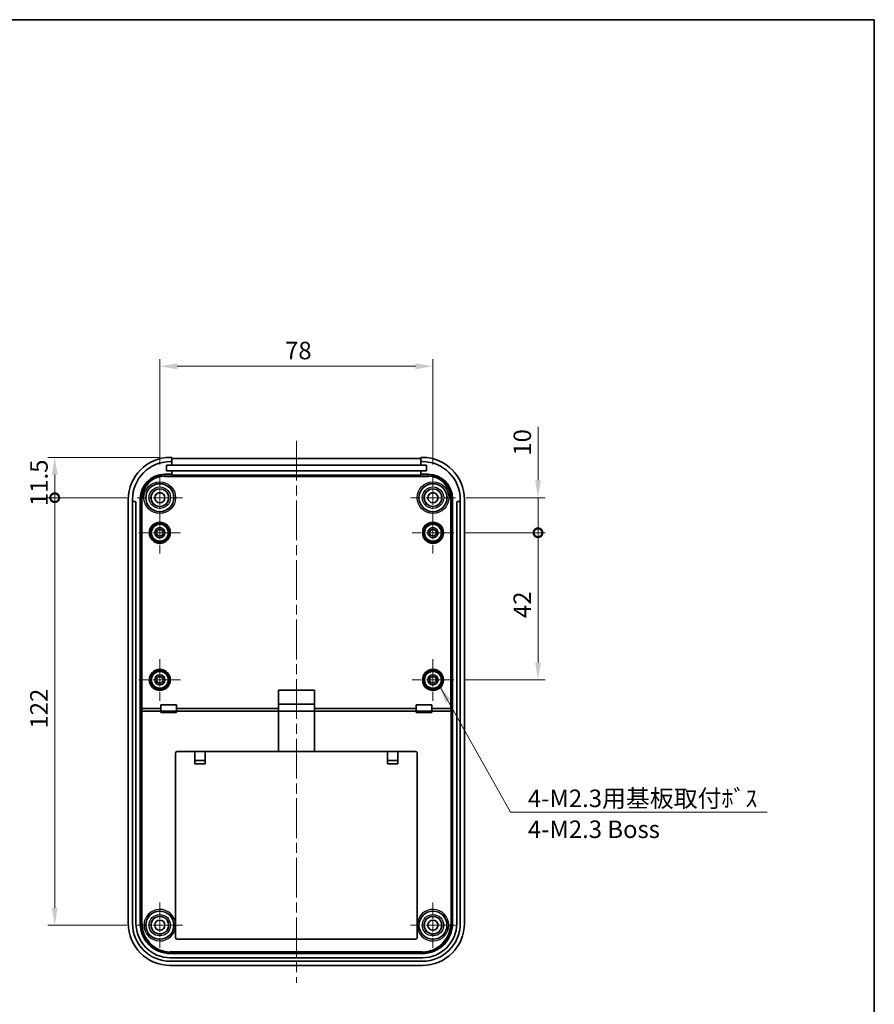
# Model space of a CAD drawing. Units: millimetres. Extents: x 0 to 5579, y 0 to 562.
# Drawn here: x 5124 to 5368, y 281 to 562 of the extents above; entities that cross this region are included whole.
import ezdxf

# ---------------------------------------------------------------- set-up
doc = ezdxf.new("R2010")
doc.units = ezdxf.units.MM
doc.header["$LTSCALE"] = 2
doc.linetypes.add('CHAIN', pattern=[0.3543, 0.2362, -0.0295, 0.0591, -0.0295])
doc.layers.get('Defpoints').update_dxf_attribs({"lineweight": 25})
for name, color, linetype, lineweight in [('Border (ISO)', 7, 'Continuous', 35), ('Dimension (ISO)', 7, 'Continuous', 18), ('Symbol (ISO)', 7, 'Continuous', 18), ('Visible (ISO)', 7, 'Continuous', 35), ('Visible Narrow (ISO)', 7, 'Continuous', 25)]:
    doc.layers.add(name, color=color, linetype=linetype, lineweight=lineweight)
doc.layers.add('Center Mark (ISO)', color=7, linetype='Continuous', lineweight=18, true_color=0x80ffff)
doc.layers.add('Centerline (ISO)', color=7, linetype='Continuous', lineweight=18, true_color=0x80ffff)
doc.styles.add('Note Text (TK)', font='txt')
doc.dimstyles.new('Default - Method 1b (TK)', dxfattribs={"dimscale": 2, "dimtxt": 2.5, "dimasz": 2.5, "dimexe": 1, "dimexo": 1.5, "dimgap": 1, "dimtad": 1, "dimtoh": 1, "dimrnd": 1e-08, "dimdsep": 46, "dimtxsty": 'Note Text (TK)', "dimcen": 0.09, "dimdle": 5, "dimclrd": 100, "dimclre": 100, "dimclrt": 7, "dimadec": 1, "dimazin": 1, "dimtfac": 1, "dimtmove": 0, "dimatfit": 3, "dimfxl": 0, "dimtolj": 1, "dimlwd": -1, "dimlwe": -1, "dimarcsym": 0})
doc.dimstyles.new('Default - Method 1b (TK)$7', dxfattribs={"dimscale": 2, "dimtxt": 2.5, "dimasz": 2.5, "dimexe": 1, "dimexo": 1.5, "dimgap": 1, "dimtad": 1, "dimtoh": 1, "dimrnd": 1e-08, "dimdsep": 46, "dimtxsty": 'Note Text (TK)', "dimcen": 0.09, "dimdle": 5, "dimclrd": 256, "dimclre": 100, "dimclrt": 7, "dimadec": 1, "dimazin": 1, "dimtfac": 1, "dimtmove": 0, "dimatfit": 3, "dimfxl": 0, "dimtolj": 1, "dimlwd": -1, "dimlwe": -1, "dimarcsym": 0})

# ---------------------------------------------------------------- blocks, each defined once
blk = doc.blocks.new('図面枠 tk図枠')
at = {"layer": 'Border (ISO)'}
for p, q in [((14.5, 289), (405.5, 289)), ((405.5, 289), (405.5, 8))]:
    blk.add_line(p, q, dxfattribs=at)
blk = doc.blocks.new('*D237')
at = {"layer": 'Defpoints', "color": 0, "transparency": 16777216}
for p in [(5242.48, 463.08), (5164.48, 432.03), (5242.48, 432.03)]:
    blk.add_point(p, dxfattribs=at)
at = {"layer": 'Dimension (ISO)', "color": 100, "transparency": 16777216}
for p, q in [((5164.48, 435.03), (5164.48, 465.08)), ((5242.48, 435.03), (5242.48, 465.08)), ((5169.48, 463.08), (5237.48, 463.08))]:
    blk.add_line(p, q, dxfattribs=at)
for points in [[(5169.48, 463.92), (5169.48, 462.25), (5164.48, 463.08)], [(5237.48, 463.92), (5237.48, 462.25), (5242.48, 463.08)]]:
    blk.add_solid(points, dxfattribs=at)
at = {"layer": 'Dimension (ISO)', "color": 7, "transparency": 16777216, "insert": (5200.26, 467.58), "char_height": 5, "attachment_point": 4, "style": 'Note Text (TK)'}
blk.add_mtext('\\A1;78', dxfattribs=at)
blk = doc.blocks.new('_DotSmall')
at = {"color": 0, "linetype": 'ByBlock', "const_width": 0.5}
blk.add_lwpolyline([(-0.0625, 0, 1), (0.0625, 0, 1)], format="xyb", close=True, dxfattribs=at)
blk = doc.blocks.new('*D238')
at = {"layer": 'Defpoints', "color": 0, "transparency": 16777216}
for p in [(5134.48, 437.08), (5167.48, 437.08), (5158.03, 425.58)]:
    blk.add_point(p, dxfattribs=at)
at = {"layer": 'Dimension (ISO)', "color": 100, "transparency": 16777216}
for p, q in [((5164.48, 437.08), (5132.48, 437.08)), ((5134.48, 425.58), (5134.48, 432.08)), ((5155.03, 425.58), (5132.48, 425.58))]:
    blk.add_line(p, q, dxfattribs=at)
blk.add_solid([(5133.65, 432.08), (5135.31, 432.08), (5134.48, 437.08)], dxfattribs=at)
at = {"layer": 'Dimension (ISO)', "color": 100, "transparency": 16777216, "xscale": 5, "yscale": 5, "zscale": 5, "rotation": 270}
blk.add_blockref('_DotSmall', (5134.48, 425.58), dxfattribs=at)
at = {"layer": 'Dimension (ISO)', "color": 7, "transparency": 16777216, "insert": (5129.98, 423.21), "char_height": 5, "attachment_point": 4, "rotation": 90, "style": 'Note Text (TK)'}
blk.add_mtext('\\A1;11.5', dxfattribs=at)
blk = doc.blocks.new('*D239')
at = {"layer": 'Defpoints', "color": 0, "transparency": 16777216}
for p in [(5134.48, 425.58), (5158.03, 425.58), (5158.03, 303.58)]:
    blk.add_point(p, dxfattribs=at)
at = {"layer": 'Dimension (ISO)', "color": 100, "transparency": 16777216}
for p, q in [((5155.03, 425.58), (5132.48, 425.58)), ((5134.48, 308.58), (5134.48, 425.58)), ((5155.03, 303.58), (5132.48, 303.58))]:
    blk.add_line(p, q, dxfattribs=at)
blk.add_solid([(5133.65, 308.58), (5135.31, 308.58), (5134.48, 303.58)], dxfattribs=at)
at = {"layer": 'Dimension (ISO)', "color": 100, "transparency": 16777216, "xscale": 5, "yscale": 5, "zscale": 5, "rotation": 90}
blk.add_blockref('_DotSmall', (5134.48, 425.58), dxfattribs=at)
at = {"layer": 'Dimension (ISO)', "color": 7, "transparency": 16777216, "insert": (5129.98, 359.7), "char_height": 5, "attachment_point": 4, "rotation": 90, "style": 'Note Text (TK)'}
blk.add_mtext('\\A1;122', dxfattribs=at)
blk = doc.blocks.new('*D240')
at = {"layer": 'Defpoints', "color": 0, "transparency": 16777216}
for p in [(5248.93, 425.58), (5272.48, 425.58), (5248.43, 415.58)]:
    blk.add_point(p, dxfattribs=at)
at = {"layer": 'Dimension (ISO)', "color": 100, "transparency": 16777216}
for p, q in [((5272.48, 430.58), (5272.48, 445.83)), ((5251.93, 425.58), (5274.48, 425.58)), ((5272.48, 415.58), (5272.48, 425.58)), ((5251.43, 415.58), (5274.48, 415.58)), ((5272.48, 415.58), (5272.48, 410.58))]:
    blk.add_line(p, q, dxfattribs=at)
blk.add_solid([(5271.65, 430.58), (5273.31, 430.58), (5272.48, 425.58)], dxfattribs=at)
at = {"layer": 'Dimension (ISO)', "color": 100, "transparency": 16777216, "xscale": 5, "yscale": 5, "zscale": 5, "rotation": 90}
blk.add_blockref('_DotSmall', (5272.48, 415.58), dxfattribs=at)
at = {"layer": 'Dimension (ISO)', "color": 7, "transparency": 16777216, "insert": (5267.98, 437.58), "char_height": 5, "attachment_point": 4, "rotation": 90, "style": 'Note Text (TK)'}
blk.add_mtext('\\A1;10', dxfattribs=at)
blk = doc.blocks.new('*D241')
at = {"layer": 'Defpoints', "color": 0, "transparency": 16777216}
for p in [(5248.43, 415.58), (5272.48, 415.58), (5248.43, 373.58)]:
    blk.add_point(p, dxfattribs=at)
at = {"layer": 'Dimension (ISO)', "color": 100, "transparency": 16777216}
for p, q in [((5251.43, 415.58), (5274.48, 415.58)), ((5272.48, 378.58), (5272.48, 415.58)), ((5251.43, 373.58), (5274.48, 373.58))]:
    blk.add_line(p, q, dxfattribs=at)
blk.add_solid([(5271.65, 378.58), (5273.31, 378.58), (5272.48, 373.58)], dxfattribs=at)
at = {"layer": 'Dimension (ISO)', "color": 100, "transparency": 16777216, "xscale": 5, "yscale": 5, "zscale": 5, "rotation": 90}
blk.add_blockref('_DotSmall', (5272.48, 415.58), dxfattribs=at)
at = {"layer": 'Dimension (ISO)', "color": 7, "transparency": 16777216, "insert": (5267.98, 391.24), "char_height": 5, "attachment_point": 4, "rotation": 90, "style": 'Note Text (TK)'}
blk.add_mtext('\\A1;42', dxfattribs=at)

msp = doc.modelspace()

# ---------------------------------------------------------------- linework, layer by layer
at = {"layer": 'Center Mark (ISO)', "linetype": 'CHAIN', "ltscale": 7.167188}
for p, q in [((5164.4803, 432.0327), (5164.4803, 419.1327)), ((5242.4803, 432.0327), (5242.4803, 419.1327)), ((5170.9303, 425.5827), (5158.0303, 425.5827)), ((5248.9303, 425.5827), (5236.0303, 425.5827)), ((5164.4803, 310.0327), (5164.4803, 297.1327)), ((5242.4803, 310.0327), (5242.4803, 297.1327)), ((5170.9303, 303.5827), (5158.0303, 303.5827)), ((5248.9303, 303.5827), (5236.0303, 303.5827))]:
    msp.add_line(p, q, dxfattribs=at)
at = {"layer": 'Center Mark (ISO)', "linetype": 'CHAIN', "ltscale": 6.611584}
for p, q in [((5164.4803, 421.5327), (5164.4803, 409.6327)), ((5242.4803, 421.5327), (5242.4803, 409.6327)), ((5170.4303, 415.5827), (5158.5303, 415.5827)), ((5248.4303, 415.5827), (5236.5303, 415.5827)), ((5164.4803, 379.5327), (5164.4803, 367.6327)), ((5242.4803, 379.5327), (5242.4803, 367.6327)), ((5170.4303, 373.5827), (5158.5303, 373.5827)), ((5248.4303, 373.5827), (5236.5303, 373.5827))]:
    msp.add_line(p, q, dxfattribs=at)
at = {"layer": 'Centerline (ISO)', "linetype": 'CHAIN', "ltscale": 23.990969}
msp.add_line((5203.4803, 441.7857), (5203.4803, 287.0827), dxfattribs=at)
at = {"layer": 'Visible (ISO)'}
for p, q in [((5167.9303, 437.0827), (5167.4803, 437.0827)), ((5167.9303, 435.8827), (5167.4803, 435.8827)), ((5167.9303, 435.8827), (5167.9303, 437.0827)), ((5167.9303, 436.7857), (5239.0303, 436.7857)), ((5167.9303, 434.8827), (5167.9303, 435.8827)), ((5239.4803, 437.0827), (5239.0303, 437.0827)), ((5239.0303, 437.0827), (5239.0303, 435.8827)), ((5239.0303, 435.8827), (5239.0303, 434.8827)), ((5239.4803, 435.8827), (5239.0303, 435.8827)), ((5166.3553, 433.2327), (5166.3553, 434.8827)), ((5166.3553, 434.8827), (5167.9303, 434.8827)), ((5167.9303, 433.2327), (5166.3553, 433.2327)), ((5167.9303, 434.8827), (5239.0303, 434.8827)), ((5167.9303, 432.2827), (5167.9303, 433.2327)), ((5239.0303, 433.2327), (5167.9303, 433.2327)), ((5239.0303, 434.8827), (5240.6053, 434.8827)), ((5239.0303, 433.2327), (5239.0303, 432.2827)), ((5240.6053, 433.2327), (5239.0303, 433.2327)), ((5240.6053, 434.8827), (5240.6053, 433.2327)), ((5165.8803, 432.2827), (5167.9303, 432.2827)), ((5167.9303, 431.9859), (5167.9303, 432.2827)), ((5239.0303, 431.9859), (5167.9303, 431.9859)), ((5239.0303, 432.2827), (5241.0803, 432.2827)), ((5239.0303, 432.2827), (5239.0303, 431.9859)), ((5155.4803, 425.0827), (5155.4803, 304.0827)), ((5156.6803, 425.0827), (5156.6803, 424.1827)), ((5157.3803, 424.4827), (5156.9803, 424.4827)), ((5158.8803, 304.0827), (5158.8803, 425.2827)), ((5248.0803, 425.2827), (5248.0803, 304.0827)), ((5249.9803, 424.4827), (5249.5803, 424.4827)), ((5250.2803, 424.1827), (5250.2803, 425.0827)), ((5251.4803, 304.0827), (5251.4803, 425.0827)), ((5156.6803, 424.1827), (5156.6803, 304.0827)), ((5157.6803, 304.0827), (5157.6803, 424.1827)), ((5249.2803, 424.1827), (5249.2803, 304.0827)), ((5250.2803, 304.0827), (5250.2803, 424.1827)), ((5198.3303, 365.4106), (5198.3303, 370.6827)), ((5198.3303, 370.6827), (5208.6303, 370.6827)), ((5208.6303, 370.6827), (5208.6303, 365.4106)), ((5159.4912, 365.4106), (5164.7953, 365.4106)), ((5164.7953, 365.4106), (5164.7953, 366.4827)), ((5164.7953, 366.4827), (5169.2953, 366.4827)), ((5164.7953, 364.6827), (5164.7953, 365.4106)), ((5169.2953, 366.4827), (5169.2953, 365.4106)), ((5169.2953, 365.4106), (5198.3303, 365.4106)), ((5169.2953, 365.4106), (5169.2953, 364.6827)), ((5208.6303, 366.6827), (5198.3303, 366.6827)), ((5198.3303, 364.6827), (5198.3303, 365.4106)), ((5208.6303, 365.4106), (5208.6303, 364.6827)), ((5208.6303, 365.4106), (5237.6654, 365.4106)), ((5237.6654, 365.4106), (5237.6654, 366.4827)), ((5237.6654, 366.4827), (5242.1654, 366.4827)), ((5237.6654, 364.6827), (5237.6654, 365.4106)), ((5242.1654, 366.4827), (5242.1654, 365.4106)), ((5242.1654, 365.4106), (5242.1654, 364.6827)), ((5242.1654, 365.4106), (5247.4694, 365.4106)), ((5164.7953, 364.6827), (5159.4214, 364.6827)), ((5164.7953, 364.2827), (5164.7953, 364.6827)), ((5169.2953, 364.6827), (5164.7953, 364.6827)), ((5169.2953, 364.2827), (5164.7953, 364.2827)), ((5198.3303, 364.6827), (5169.2953, 364.6827)), ((5169.2953, 364.6827), (5169.2953, 364.2827)), ((5198.3303, 353.1827), (5198.3303, 364.6827)), ((5208.6303, 364.6827), (5198.3303, 364.6827)), ((5208.6303, 364.6827), (5208.6303, 353.1827)), ((5237.6654, 364.6827), (5208.6303, 364.6827)), ((5237.6654, 364.2827), (5237.6654, 364.6827)), ((5242.1654, 364.6827), (5237.6654, 364.6827)), ((5242.1654, 364.2827), (5237.6654, 364.2827)), ((5242.1654, 364.6827), (5242.1654, 364.2827)), ((5247.5393, 364.6827), (5242.1654, 364.6827)), ((5168.9803, 352.6827), (5168.9803, 300.0827)), ((5174.4803, 353.1827), (5169.4803, 353.1827)), ((5174.4803, 353.1827), (5177.4803, 353.1827)), ((5174.4803, 349.5827), (5174.4803, 353.1827)), ((5229.4803, 353.1827), (5177.4803, 353.1827)), ((5177.4803, 353.1827), (5177.4803, 349.5827)), ((5229.4803, 353.1827), (5232.4803, 353.1827)), ((5229.4803, 349.5827), (5229.4803, 353.1827)), ((5237.4803, 353.1827), (5232.4803, 353.1827)), ((5232.4803, 353.1827), (5232.4803, 349.5827)), ((5237.9803, 300.0827), (5237.9803, 352.6827)), ((5177.4803, 350.5827), (5174.4803, 350.5827)), ((5177.4803, 349.5827), (5174.4803, 349.5827)), ((5232.4803, 350.5827), (5229.4803, 350.5827)), ((5232.4803, 349.5827), (5229.4803, 349.5827)), ((5169.4803, 299.5827), (5237.4803, 299.5827)), ((5239.4803, 295.4827), (5167.4803, 295.4827)), ((5177.9803, 295.717), (5177.9803, 295.721)), ((5177.9803, 295.721), (5185.4803, 295.721)), ((5177.9803, 295.6695), (5177.9803, 295.717)), ((5185.4803, 295.6695), (5177.9803, 295.6695)), ((5185.4803, 295.721), (5185.4803, 295.717)), ((5185.4803, 295.717), (5185.4803, 295.6695)), ((5221.4803, 295.717), (5221.4803, 295.721)), ((5221.4803, 295.721), (5228.9803, 295.721)), ((5221.4803, 295.6695), (5221.4803, 295.717)), ((5228.9803, 295.6695), (5221.4803, 295.6695)), ((5228.9803, 295.721), (5228.9803, 295.717)), ((5228.9803, 295.717), (5228.9803, 295.6695)), ((5239.4803, 294.2827), (5167.4803, 294.2827)), ((5167.4803, 293.2827), (5239.4803, 293.2827)), ((5167.4803, 292.0827), (5239.4803, 292.0827))]:
    msp.add_line(p, q, dxfattribs=at)
for centre, radius in [((5164.4803, 425.5827), 4), ((5164.4803, 425.5827), 2.5), ((5242.4803, 425.5827), 4), ((5242.4803, 425.5827), 2.5), ((5164.4803, 425.5827), 1.45), ((5242.4803, 425.5827), 1.45), ((5164.4803, 415.5827), 3), ((5164.4803, 415.5827), 2.4), ((5164.4803, 415.5827), 1.45), ((5164.4803, 415.5827), 0.95), ((5242.4803, 415.5827), 3), ((5242.4803, 415.5827), 2.4), ((5242.4803, 415.5827), 1.45), ((5242.4803, 415.5827), 0.95), ((5164.4803, 373.5827), 3), ((5242.4803, 373.5827), 3), ((5164.4803, 373.5827), 2.4), ((5164.4803, 373.5827), 1.45), ((5164.4803, 373.5827), 0.95), ((5242.4803, 373.5827), 2.4), ((5242.4803, 373.5827), 1.45), ((5242.4803, 373.5827), 0.95), ((5164.4803, 303.5827), 4), ((5242.4803, 303.5827), 4), ((5164.4803, 303.5827), 2.5), ((5164.4803, 303.5827), 1.45), ((5242.4803, 303.5827), 2.5), ((5242.4803, 303.5827), 1.45)]:
    msp.add_circle(centre, radius, dxfattribs=at)
for centre, radius, start, end in [((5167.4803, 425.0827), 12, 90, 180), ((5167.4803, 425.0827), 10.8, 90, 180), ((5239.4803, 425.0827), 12, 0, 90), ((5239.4803, 425.0827), 10.8, 0, 90), ((5165.8803, 425.2827), 7, 90, 180), ((5241.0803, 425.2827), 7, 0, 90), ((5156.9803, 424.1827), 0.3, 90, 180), ((5157.3803, 424.1827), 0.3, 0, 90), ((5249.5803, 424.1827), 0.3, 90, 180), ((5249.9803, 424.1827), 0.3, 0, 90), ((5169.4803, 352.6827), 0.5, 90, 180), ((5237.4803, 352.6827), 0.5, 0, 90), ((5167.4803, 304.0827), 12, 180, 270), ((5167.4803, 304.0827), 10.8, 180, 270), ((5167.4803, 304.0827), 9.8, 180, 270), ((5167.4803, 304.0827), 8.6, 180, 270), ((5239.4803, 304.0827), 12, 270, 0), ((5239.4803, 304.0827), 10.8, 270, 0), ((5239.4803, 304.0827), 9.8, 270, 0), ((5239.4803, 304.0827), 8.6, 270, 0), ((5169.4803, 300.0827), 0.5, 180, 270), ((5237.4803, 300.0827), 0.5, 270, 0)]:
    msp.add_arc(centre, radius, start, end, dxfattribs=at)
for centre, major_axis, ratio, start_param, end_param in [((5159.4843, 365.6207), (0.2998, -0.0144), 0.69910896, 3.2099476, 4.74583734), ((5159.4948, 365.7299), (-0.0305, -0.318), 0.93918709, 0.06689671, 0.08986668), ((5247.4659, 365.7299), (0.0305, -0.318), 0.93918709, 6.19331862, 6.21628859), ((5247.4763, 365.6207), (-0.2998, -0.0144), 0.69910896, 1.53734797, 3.07323771), ((5159.4145, 364.8928), (-0.2998, 0.0144), 0.69910896, 0.06835494, 1.60424468), ((5159.425, 365.0019), (-0.0305, -0.318), 0.93918709, 0.06689671, 0.08986668), ((5247.5357, 365.0019), (0.0305, -0.318), 0.93918709, 6.19331862, 6.21628859), ((5247.5462, 364.8928), (0.2998, 0.0144), 0.69910896, 4.67894062, 6.21483037)]:
    msp.add_ellipse(centre, major_axis=major_axis, ratio=ratio, start_param=start_param, end_param=end_param, dxfattribs=at)
at = {"layer": 'Visible Narrow (ISO)'}
for p, q in [((5165.8803, 431.9785), (5165.8803, 432.2827)), ((5165.8803, 431.6787), (5165.8803, 431.9785)), ((5241.0803, 431.9785), (5165.8803, 431.9785)), ((5165.8803, 431.6787), (5241.0803, 431.6787)), ((5241.0803, 432.2827), (5241.0803, 431.9785)), ((5241.0803, 431.6787), (5241.0803, 431.9785)), ((5158.8803, 425.2827), (5159.1845, 425.2827)), ((5159.4843, 425.2827), (5159.1845, 425.2827)), ((5159.1845, 425.2827), (5159.1845, 365.6207)), ((5159.4843, 365.4107), (5159.4843, 425.2827)), ((5247.4763, 425.2827), (5247.7762, 425.2827)), ((5247.4763, 425.2827), (5247.4763, 365.4107)), ((5247.7762, 365.6207), (5247.7762, 425.2827)), ((5247.7762, 425.2827), (5248.0803, 425.2827)), ((5159.1845, 365.6207), (5159.1147, 364.8928)), ((5159.4214, 364.6827), (5159.4912, 365.4106)), ((5247.4694, 365.4106), (5247.5393, 364.6827)), ((5247.846, 364.8928), (5247.7762, 365.6207)), ((5159.1147, 364.8928), (5159.1147, 304.0827)), ((5159.4145, 304.0827), (5159.4145, 364.6828)), ((5247.5462, 364.6828), (5247.5462, 304.0827)), ((5247.846, 304.0827), (5247.846, 364.8928)), ((5159.1147, 304.0827), (5158.8803, 304.0827)), ((5159.4145, 304.0827), (5159.1147, 304.0827)), ((5247.5462, 304.0827), (5247.846, 304.0827)), ((5248.0803, 304.0827), (5247.846, 304.0827)), ((5239.4803, 296.0168), (5167.4803, 296.0168)), ((5167.4803, 296.0168), (5167.4803, 295.717)), ((5167.4803, 295.717), (5177.9803, 295.717)), ((5167.4803, 295.4827), (5167.4803, 295.717)), ((5185.4803, 295.717), (5221.4803, 295.717)), ((5228.9803, 295.717), (5239.4803, 295.717)), ((5239.4803, 296.0168), (5239.4803, 295.717)), ((5239.4803, 295.717), (5239.4803, 295.4827))]:
    msp.add_line(p, q, dxfattribs=at)
for centre, radius in [((5164.4803, 425.5827), 4.5131), ((5242.4803, 425.5827), 4.5131), ((5164.4803, 425.5827), 4.0131), ((5164.4803, 425.5827), 3.0602), ((5164.4803, 425.5827), 2.5603), ((5242.4803, 425.5827), 4.0131), ((5242.4803, 425.5827), 3.0602), ((5242.4803, 425.5827), 2.5603), ((5164.4803, 415.5827), 2.9978), ((5164.4803, 415.5827), 2.7478), ((5164.4803, 415.5827), 2.7329), ((5164.4803, 415.5827), 2.483), ((5242.4803, 415.5827), 2.9978), ((5242.4803, 415.5827), 2.7478), ((5242.4803, 415.5827), 2.7329), ((5242.4803, 415.5827), 2.483), ((5164.4803, 373.5827), 2.9978), ((5242.4803, 373.5827), 2.9978), ((5164.4803, 373.5827), 2.7478), ((5164.4803, 373.5827), 2.7329), ((5164.4803, 373.5827), 2.483), ((5242.4803, 373.5827), 2.7478), ((5242.4803, 373.5827), 2.7329), ((5242.4803, 373.5827), 2.483), ((5164.4803, 303.5827), 4.0066), ((5164.4803, 303.5827), 3.0493), ((5242.4803, 303.5827), 4.0066), ((5242.4803, 303.5827), 3.0493), ((5164.4803, 303.5827), 2.5493), ((5242.4803, 303.5827), 2.5493)]:
    msp.add_circle(centre, radius, dxfattribs=at)
for centre, radius, start, end in [((5165.8803, 425.2827), 6.6958, 90, 180), ((5165.8803, 425.2827), 6.396, 90, 180), ((5241.0803, 425.2827), 6.6958, 0, 90), ((5241.0803, 425.2827), 6.396, 0, 90), ((5164.4803, 303.5827), 4.5066, 3.092845, 356.907155), ((5242.4803, 303.5827), 4.5066, 183.092845, 176.907155), ((5167.4803, 304.0827), 8.3657, 180, 270), ((5167.4803, 304.0827), 8.0658, 180, 270), ((5239.4803, 304.0827), 8.3657, 270, 0), ((5239.4803, 304.0827), 8.0658, 270, 0)]:
    msp.add_arc(centre, radius, start, end, dxfattribs=at)

# ---------------------------------------------------------------- block references
at = {"xscale": 2, "yscale": 2, "zscale": 2}
msp.add_blockref('図面枠 tk図枠', (4557.5, -16), dxfattribs=at)

# ---------------------------------------------------------------- texts
at = {"layer": 'Symbol (ISO)', "color": 7, "insert": (5269.5913, 342.2756), "char_height": 5, "width": 70.906434, "attachment_point": 1, "line_spacing_factor": 1.058182, "style": 'Note Text (TK)'}
msp.add_mtext('{\\fＭＳ Ｐゴシック|b0|i0;4-M2.3用基板取付ﾎﾞｽ\\P\\fＭＳ Ｐゴシック|b0|i0;4-M2.3 Boss}', dxfattribs=at)

# ---------------------------------------------------------------- dimensions: what is measured, and where the dimension line sits
at = {"layer": 'Dimension (ISO)', "color": 100, "true_color": 0x00ff3f}
for base, p1, p2, angle, override, picture, middle in [((5242.4803, 463.0827), (5164.4803, 432.0327), (5242.4803, 432.0327), 180, {"dimgap": 1, "dimtoh": 0, "dimdec": 2, "dimtol": 0, "dimlim": 0, "dimtp": 0, "dimtm": 0, "dimtdec": 2, "dimtofl": 0, "dimatfit": 1}, '*D237', (5203.4803, 463.0827)), ((5272.4803, 425.5827), (5248.4303, 415.5827), (5248.9303, 425.5827), 270, {"dimgap": 1, "dimtoh": 0, "dimdec": 2, "dimblk1": 'DotSmall', "dimsah": 1, "dimdle": 0, "dimtol": 0, "dimlim": 0, "dimtp": 0, "dimtm": 0, "dimtdec": 2, "dimtofl": 1, "dimatfit": 1}, '*D240', (5272.4803, 440.7077)), ((5134.4803, 437.0827), (5158.0303, 425.5827), (5167.4803, 437.0827), 270, {"dimgap": 1, "dimtoh": 0, "dimdec": 2, "dimblk1": 'DotSmall', "dimsah": 1, "dimdle": 0, "dimtol": 0, "dimlim": 0, "dimtp": 0, "dimtm": 0, "dimtdec": 2, "dimtofl": 1, "dimatfit": 1}, '*D238', (5134.4803, 428.8327)), ((5134.4803, 425.5827), (5158.0303, 303.5827), (5158.0303, 425.5827), 270, {"dimgap": 1, "dimtoh": 0, "dimdec": 2, "dimblk2": 'DotSmall', "dimsah": 1, "dimdle": 0, "dimtol": 0, "dimlim": 0, "dimtp": 0, "dimtm": 0, "dimtdec": 2, "dimtofl": 0, "dimatfit": 1}, '*D239', (5134.4803, 364.5827)), ((5272.4803, 415.5827), (5248.4303, 373.5827), (5248.4303, 415.5827), 270, {"dimgap": 1, "dimtoh": 0, "dimdec": 2, "dimblk2": 'DotSmall', "dimsah": 1, "dimdle": 0, "dimtol": 0, "dimlim": 0, "dimtp": 0, "dimtm": 0, "dimtdec": 2, "dimtofl": 0, "dimatfit": 1}, '*D241', (5272.4803, 394.5627))]:
    dim = msp.add_linear_dim(base=base, p1=p1, p2=p2, angle=angle, dimstyle='Default - Method 1b (TK)', override=override, dxfattribs=at)
    dim.commit()
    dim.dimension.update_dxf_attribs({"geometry": picture, "text_midpoint": middle, "dimtype": 160})

# ---------------------------------------------------------------- leaders
at = {"layer": 'Symbol (ISO)', "color": 100, "true_color": 0x00ff40, "annotation_type": 0, "has_hookline": 1, "hookline_direction": 0, "text_width": 68.2955}
msp.add_leader([(5244.329, 371.9251), (5264.5913, 335.8174), (5269.5913, 335.8174)], dimstyle='Default - Method 1b (TK)$7', override={"dimgap": 0, "dimtad": 1}, dxfattribs=at)

doc.saveas('drawing.dxf')
